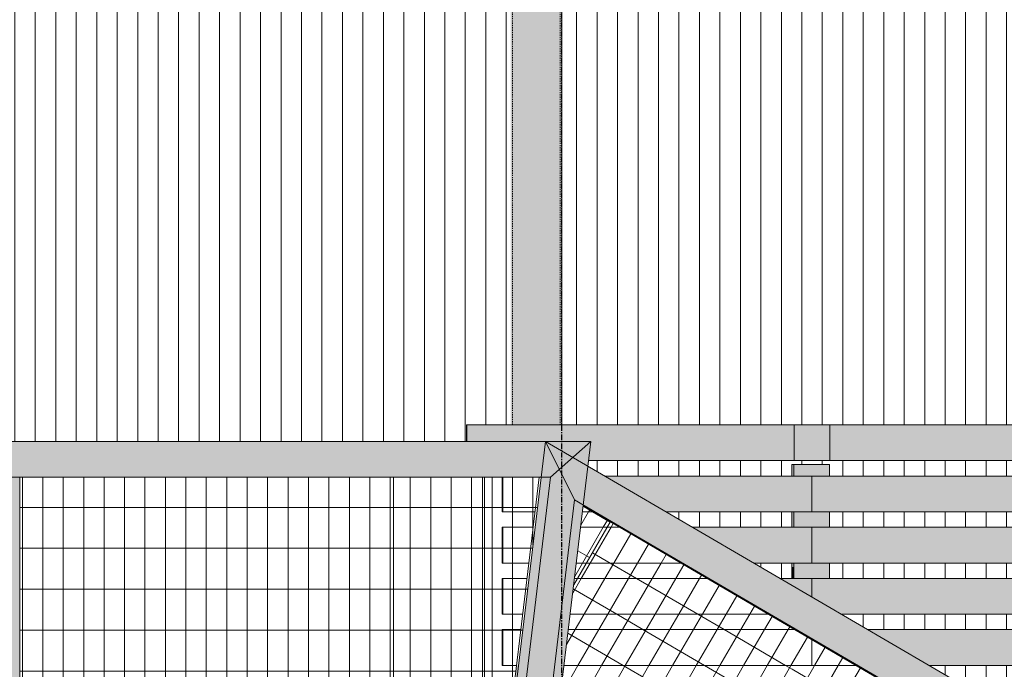
# Model space of a CAD drawing. Units: inches. Extents: x 1563 to 4746, y -129 to 625.
# Drawn here: x 2616 to 2712, y 290 to 353 of the extents above; entities that cross this region are included whole.
import ezdxf

# ---------------------------------------------------------------- set-up
doc = ezdxf.new("R2010")
doc.units = ezdxf.units.IN
doc.header["$MEASUREMENT"] = 0
doc.linetypes.add('Grid Line 1_2_', pattern=[0.875, 0.5, -0.125, 0.125, -0.125])
doc.linetypes.add('Hidden 1_8_', pattern=[0.1875, 0.125, -0.0625])
for name, color, linetype, lineweight in [('A-GLAZ-CURT', 52, 'Continuous', 9), ('A-GLAZ-CWMG', 51, 'Continuous', 9), ('A-WALL-PATT', 111, 'Continuous', 9), ('S-COLS', 52, 'Continuous', 9), ('S-COLS-2', 52, 'Hidden 1_8_', 9), ('S-GRID-1', 1, 'Grid Line 1_2_', 30)]:
    doc.layers.add(name, color=color, linetype=linetype, lineweight=lineweight)
pattern_1 = [(90, (2660.051, 273.813), (-1.997, 1e-16), []), (180, (2660.051, 273.813), (-5e-16, -4), [])]
pattern_2 = [(59.804, (2671.28, 301.071), (-1.7259, 1.00664), []), (149.74, (2671.28, 301.071), (-2.011, -3.4565), [])]
pattern_3 = [(59.804, (2673.579, 267.966), (-1.725885, 1.00664), []), (149.736, (2673.579, 267.966), (-2.01112, -3.4565), [])]

# ---------------------------------------------------------------- blocks, each defined once
blk = doc.blocks.new('HSS-Hollow Structural Section-Column - TUBE STEEL _HDG_ - SIZE TBD-V3-BUILDING ELEVATION - NORTH')
at = {"layer": 'S-COLS'}
h = blk.add_hatch(color=256, dxfattribs=at)
h.paths.add_polyline_path([(2663.87, -0.25), (2664.218, -0.25), (2664.218, 101.813), (2663.87, 102.016), (2663.87, 0)], flags=0)
h.paths.add_polyline_path([(2663.879, 178.875), (2664.218, 178.875), (2664.218, 180.375), (2663.879, 180.375), (2663.879, 179.405)], flags=0)
h.paths.add_polyline_path([(2664.128, 183.875), (2664.218, 183.875), (2664.218, 185.375), (2663.879, 185.375), (2663.892, 183.875), (2664.044, 183.875)], flags=0)
h.paths.add_polyline_path([(2663.893, 188.875), (2664.218, 188.875), (2664.218, 190.375), (2663.879, 190.375), (2663.879, 188.875)], flags=0)
h.paths.add_polyline_path([(2663.916, 193.875), (2664.218, 193.875), (2664.218, 195.375), (2663.879, 195.375), (2663.893, 193.875)], flags=0)
h.paths.add_polyline_path([(2664.218, 198.875), (2664.218, 200.375), (2663.879, 200.375), (2663.894, 198.875), (2664.135, 198.875)], flags=0)
h.paths.add_polyline_path([(2664.044, 203.875), (2664.218, 203.875), (2664.218, 205.375), (2663.879, 205.375), (2663.895, 203.875), (2663.985, 203.875)], flags=0)
h.paths.add_polyline_path([(2664.139, 208.875), (2664.218, 208.875), (2664.218, 210.375), (2663.879, 210.375), (2663.895, 208.875), (2664.044, 208.875)], flags=0)
h.paths.add_polyline_path([(2663.879, 213.875), (2664.218, 213.875), (2664.218, 215.375), (2663.879, 215.375), (2663.879, 215.054)], flags=0)
h.paths.add_polyline_path([(2664.218, 218.875), (2664.218, 220.375), (2663.879, 220.375), (2663.896, 218.875), (2664.144, 218.875)], flags=0)
h.paths.add_polyline_path([(2664.146, 223.875), (2664.218, 223.875), (2664.218, 225.375), (2663.879, 225.375), (2663.897, 223.875), (2664.044, 223.875)], flags=0)
h.paths.add_polyline_path([(2664.148, 228.875), (2664.218, 228.875), (2664.218, 230.375), (2663.879, 230.375), (2663.897, 228.875), (2664.044, 228.875)], flags=0)
h.paths.add_polyline_path([(2664.218, 233.875), (2664.218, 235.375), (2663.879, 235.375), (2663.898, 233.875), (2664.15, 233.875)], flags=0)
h.paths.add_polyline_path([(2663.87, 313.875), (2664.218, 313.875), (2664.211, 375.625), (2663.87, 375.625), (2663.87, 316.671)], flags=0)
h = blk.add_hatch(color=256, dxfattribs=at)
h.paths.add_polyline_path([(2664.218, -0.25), (2668.522, -0.25), (2668.522, 99.302), (2664.218, 101.813), (2664.218, 0)], flags=0)
h.paths.add_polyline_path([(2664.591, 178.875), (2668.522, 178.875), (2668.522, 180.375), (2664.218, 180.375), (2664.218, 178.875)], flags=0)
h.paths.add_polyline_path([(2668.522, 183.875), (2668.522, 185.375), (2664.218, 185.375), (2664.218, 183.875)], flags=0)
h.paths.add_polyline_path([(2668.522, 188.875), (2668.522, 190.375), (2664.218, 190.375), (2664.218, 188.875)], flags=0)
h.paths.add_polyline_path([(2668.522, 193.875), (2668.522, 195.375), (2664.218, 195.375), (2664.218, 193.875)], flags=0)
h.paths.add_polyline_path([(2668.522, 198.875), (2668.522, 200.375), (2664.218, 200.375), (2664.218, 198.875)], flags=0)
h.paths.add_polyline_path([(2668.522, 203.875), (2668.522, 205.375), (2664.218, 205.375), (2664.218, 203.875)], flags=0)
h.paths.add_polyline_path([(2668.522, 208.875), (2668.522, 210.375), (2664.218, 210.375), (2664.218, 208.875)], flags=0)
h.paths.add_polyline_path([(2664.218, 213.875), (2668.522, 213.875), (2668.522, 215.375), (2664.218, 215.375)], flags=0)
h.paths.add_polyline_path([(2664.218, 218.875), (2668.522, 218.875), (2668.522, 220.375), (2664.218, 220.375)], flags=0)
h.paths.add_polyline_path([(2664.218, 223.875), (2668.522, 223.875), (2668.522, 225.375), (2664.218, 225.375)], flags=0)
h.paths.add_polyline_path([(2664.218, 228.875), (2668.522, 228.875), (2668.522, 230.375), (2664.218, 230.375)], flags=0)
h.paths.add_polyline_path([(2668.522, 233.875), (2668.522, 234.427), (2666.896, 235.375), (2664.218, 235.375), (2664.218, 233.875), (2667.668, 233.875)], flags=0)
h.paths.add_polyline_path([(2668.522, 313.875), (2668.522, 375.625), (2664.218, 375.625), (2664.218, 313.875), (2667.668, 313.875)], flags=0)
h = blk.add_hatch(color=256, dxfattribs=at)
h.paths.add_polyline_path([(2668.522, -0.25), (2668.87, -0.25), (2668.869, 99.099), (2668.522, 99.302), (2668.522, 0)], flags=0)
h.paths.add_polyline_path([(2668.522, 178.875), (2668.87, 178.875), (2668.845, 180.375), (2668.522, 180.375), (2668.522, 179.405)], flags=0)
h.paths.add_polyline_path([(2668.823, 183.875), (2668.87, 183.875), (2668.846, 185.375), (2668.522, 185.375), (2668.522, 183.875), (2668.758, 183.875)], flags=0)
h.paths.add_polyline_path([(2668.759, 188.875), (2668.87, 188.875), (2668.846, 190.375), (2668.522, 190.375), (2668.522, 188.875), (2668.696, 188.875)], flags=0)
h.paths.add_polyline_path([(2668.611, 193.875), (2668.87, 193.875), (2668.847, 195.375), (2668.522, 195.375), (2668.522, 193.875)], flags=0)
h.paths.add_polyline_path([(2668.823, 198.875), (2668.87, 198.875), (2668.848, 200.375), (2668.522, 200.375), (2668.522, 198.875), (2668.762, 198.875)], flags=0)
h.paths.add_polyline_path([(2668.87, 203.875), (2668.848, 205.375), (2668.522, 205.375), (2668.522, 203.875), (2668.869, 203.875)], flags=0)
h.paths.add_polyline_path([(2668.869, 208.875), (2668.87, 208.875), (2668.849, 210.375), (2668.522, 210.375), (2668.522, 208.875), (2668.849, 208.875)], flags=0)
h.paths.add_polyline_path([(2668.869, 213.875), (2668.87, 213.875), (2668.849, 215.375), (2668.522, 215.375), (2668.522, 213.875), (2668.849, 213.875)], flags=0)
h.paths.add_polyline_path([(2668.522, 218.875), (2668.87, 218.875), (2668.85, 220.375), (2668.522, 220.375)], flags=0)
h.paths.add_polyline_path([(2668.561, 223.875), (2668.87, 223.875), (2668.85, 225.375), (2668.522, 225.375), (2668.522, 223.875)], flags=0)
h.paths.add_polyline_path([(2668.87, 228.875), (2668.851, 230.375), (2668.522, 230.375), (2668.522, 228.875), (2668.869, 228.875)], flags=0)
h.paths.add_polyline_path([(2668.628, 233.875), (2668.87, 233.875), (2668.851, 234.234), (2668.522, 234.427), (2668.522, 233.875), (2668.561, 233.875)], flags=0)
h.paths.add_polyline_path([(2668.522, 313.875), (2668.87, 313.875), (2668.868, 375.625), (2668.522, 375.625), (2668.522, 316.671)], flags=0)
blk.add_line((2668.87, 313.875), (2668.87, 375.625), dxfattribs=at)
at = {"layer": 'S-COLS-2'}
for p, q in [((2664.044, 313.875), (2664.044, 375.627)), ((2668.696, 375.625), (2668.696, 313.875)), ((2664.044, 303.875), (2664.044, 305.375)), ((2664.044, 298.875), (2664.044, 300.375)), ((2664.044, 293.875), (2664.044, 295.375)), ((2664.044, 288.875), (2664.044, 290.375))]:
    blk.add_line(p, q, dxfattribs=at)
blk = doc.blocks.new('Horizontal_Siding - Horizontal_Siding-V148-BUILDING ELEVATION - NORTH')
at = {"layer": 'A-GLAZ-CURT'}
blk.add_hatch(color=256, dxfattribs=at).paths.add_polyline_path([(2693.298, 300.375), (2693.298, 303.875), (2681.608, 303.875), (2687.608, 300.375)], flags=0)
for p, q in [((2663.05, 300.375), (2663.05, 303.875)), ((2663.089, 303.875), (2663.05, 303.875)), ((2663.089, 303.875), (2663.089, 300.375)), ((2666.067, 303.875), (2663.089, 303.875)), ((2674.482, 303.875), (2670.695, 303.875)), ((2693.298, 303.875), (2681.608, 303.875)), ((2693.298, 300.375), (2693.298, 303.875)), ((2663.05, 300.375), (2663.089, 300.375)), ((2663.089, 300.375), (2665.648, 300.375)), ((2670.276, 300.375), (2680.481, 300.375)), ((2687.608, 300.375), (2693.298, 300.375))]:
    blk.add_line(p, q, dxfattribs=at)
blk = doc.blocks.new('Horizontal_Siding - Horizontal_Siding-V149-BUILDING ELEVATION - NORTH')
at = {"layer": 'A-GLAZ-CURT'}
blk.add_hatch(color=256, dxfattribs=at).paths.add_polyline_path([(2693.298, 305.375), (2693.298, 308.875), (2673.038, 308.875), (2679.037, 305.375), (2681.397, 305.375)], flags=0)
for p, q in [((2663.05, 305.375), (2663.05, 308.75)), ((2663.089, 308.75), (2663.089, 305.375)), ((2693.298, 308.875), (2673.038, 308.875)), ((2693.298, 305.375), (2693.298, 308.875)), ((2663.05, 305.375), (2663.089, 305.375)), ((2663.089, 305.375), (2666.247, 305.375)), ((2670.875, 305.375), (2671.911, 305.375)), ((2679.037, 305.375), (2693.298, 305.375))]:
    blk.add_line(p, q, dxfattribs=at)
blk = doc.blocks.new('Horizontal_Siding - Horizontal_Siding-4123958-BUILDING ELEVATION - NORTH')
at = {"layer": 'A-GLAZ-CURT'}
for points in [[(2659.594, 312.25), (2659.594, 313.875), (2659.555, 313.875), (2659.555, 312.25)], [(2673.526, 310.375), (2695.046, 310.375), (2695.046, 313.875), (2659.594, 313.875), (2659.594, 312.25), (2671.698, 312.25), (2671.474, 310.375), (2671.698, 310.375)]]:
    blk.add_hatch(color=256, dxfattribs=at).paths.add_polyline_path(points, flags=0)
for p, q in [((2659.555, 312.25), (2659.555, 313.875)), ((2659.594, 313.875), (2659.555, 313.875)), ((2659.594, 313.875), (2659.594, 312.25)), ((2695.046, 313.875), (2659.594, 313.875)), ((2695.046, 310.375), (2695.046, 313.875)), ((2671.474, 310.375), (2695.046, 310.375))]:
    blk.add_line(p, q, dxfattribs=at)
blk = doc.blocks.new('Rectangular Mullion - Vertical Post-3667120-BUILDING ELEVATION - NORTH')
at = {"layer": 'A-GLAZ-CWMG'}
for p, q in [((2661.119, 300), (2661.119, 305)), ((2661.303, 300), (2661.303, 305))]:
    blk.add_line(p, q, dxfattribs=at)
blk = doc.blocks.new('Rectangular Mullion - Vertical Post-3667121-BUILDING ELEVATION - NORTH')
at = {"layer": 'A-GLAZ-CWMG'}
for p, q in [((2661.119, 305), (2661.119, 308.75)), ((2661.303, 305), (2661.303, 308.75))]:
    blk.add_line(p, q, dxfattribs=at)
blk = doc.blocks.new('Horizontal_Siding - Horizontal_Siding-V163-BUILDING ELEVATION - NORTH')
at = {"layer": 'A-GLAZ-CURT'}
for p, q in [((2663.05, 290.375), (2663.05, 293.875)), ((2663.089, 293.875), (2663.05, 293.875)), ((2663.089, 293.875), (2663.089, 290.375)), ((2664.87, 293.875), (2663.089, 293.875)), ((2691.623, 293.875), (2669.498, 293.875)), ((2693.298, 290.375), (2693.298, 292.898)), ((2663.05, 290.375), (2663.089, 290.375)), ((2663.089, 290.375), (2664.451, 290.375)), ((2669.079, 290.375), (2693.298, 290.375))]:
    blk.add_line(p, q, dxfattribs=at)
blk = doc.blocks.new('Horizontal_Siding - Horizontal_Siding-V164-BUILDING ELEVATION - NORTH')
at = {"layer": 'A-GLAZ-CURT'}
blk.add_hatch(color=256, dxfattribs=at).paths.add_polyline_path([(2693.298, 297.055), (2693.298, 298.875), (2690.179, 298.875)], flags=0)
for p, q in [((2663.05, 295.375), (2663.05, 298.875)), ((2663.089, 298.875), (2663.05, 298.875)), ((2663.089, 298.875), (2663.089, 295.375)), ((2665.469, 298.875), (2663.089, 298.875)), ((2683.052, 298.875), (2670.097, 298.875)), ((2693.298, 298.875), (2690.179, 298.875)), ((2693.298, 297.055), (2693.298, 298.875)), ((2663.05, 295.375), (2663.089, 295.375)), ((2663.089, 295.375), (2665.049, 295.375)), ((2669.678, 295.375), (2689.052, 295.375))]:
    blk.add_line(p, q, dxfattribs=at)
blk = doc.blocks.new('System Panel - HORSE FENCE SYSTEM-4116707-BUILDING ELEVATION - NORTH')
at = {"layer": 'A-GLAZ-CURT'}
h = blk.add_hatch(dxfattribs=at)
h.set_pattern_fill('FP_26', color=256, style=0, pattern_type=2)
h.set_pattern_definition(pattern_1)
h.paths.add_polyline_path([(2661.119, 238.875), (2661.119, 239.068), (2659.261, 239.303), (2659.352, 240.142), (2658.452, 240.272), (2658.869, 243.75), (2652.434, 243.75), (2652.434, 238.875), (2659.443, 238.875)], flags=0)
h.paths.add_polyline_path([(2659.352, 269), (2661.892, 269), (2662.011, 270), (2661.119, 270), (2661.119, 308.75), (2652.434, 308.75), (2652.434, 269), (2659.26, 269)], flags=0)
h = blk.add_hatch(dxfattribs=at)
h.set_pattern_fill('FP_26', color=256, style=0, pattern_type=2)
h.set_pattern_definition(pattern_1)
h.paths.add_polyline_path([(2661.908, 238.974), (2661.909, 238.985), (2659.352, 239.292), (2659.443, 240.141), (2659.361, 240.141), (2659.26, 239.292), (2661.832, 238.983)], flags=0)
h.paths.add_polyline_path([(2659.361, 240.141), (2659.352, 240.164), (2658.633, 240.25), (2658.973, 243.094), (2658.908, 243.75), (2659.052, 243.75), (2659.443, 247.016), (2659.443, 248.038), (2659.565, 248.038), (2661.831, 266.961), (2661.832, 268), (2661.955, 268), (2664.218, 286.896), (2664.218, 288.023), (2664.352, 288.023), (2664.402, 288.439), (2664.312, 288.442), (2664.312, 288.875), (2664.402, 288.875), (2664.402, 289.969), (2658.45, 240.25), (2659.352, 240.142)], flags=0)
h.paths.add_polyline_path([(2664.634, 290.375), (2666.834, 308.75), (2666.651, 308.75), (2664.451, 290.375)], flags=0)
h = blk.add_hatch(dxfattribs=at)
h.set_pattern_fill('FP_26', color=256, style=0, pattern_type=2)
h.set_pattern_definition(pattern_1)
h.paths.add_polyline_path([(2661.119, 238.875), (2661.896, 238.875), (2661.908, 238.974), (2661.119, 239.068)], flags=0)
h.paths.add_polyline_path([(2661.119, 270), (2662.011, 270), (2664.271, 288.875), (2663.879, 288.875), (2663.879, 290.375), (2664.451, 290.375), (2664.87, 293.875), (2663.879, 293.875), (2663.879, 295.375), (2665.049, 295.375), (2665.469, 298.875), (2663.879, 298.875), (2663.879, 300.375), (2665.648, 300.375), (2666.067, 303.875), (2663.879, 303.875), (2663.879, 305.375), (2666.247, 305.375), (2666.651, 308.75), (2661.119, 308.75), (2661.119, 273.775)], flags=0)
h = blk.add_hatch(dxfattribs=at)
h.set_pattern_fill('FP_26', color=256, style=0, pattern_type=2)
h.set_pattern_definition(pattern_1)
h.paths.add_polyline_path([(2655.725, 243.75), (2658.869, 243.75), (2660.665, 258.75), (2652.434, 258.75), (2652.434, 243.75)], flags=0)
h.paths.add_polyline_path([(2664.219, 288.875), (2664.271, 288.875), (2664.451, 290.375), (2663.879, 290.375), (2663.904, 288.875), (2664.218, 288.875)], flags=0)
h.paths.add_polyline_path([(2663.905, 293.875), (2664.87, 293.875), (2665.049, 295.375), (2663.879, 295.375), (2663.879, 293.875)], flags=0)
h.paths.add_polyline_path([(2663.879, 298.875), (2665.469, 298.875), (2665.648, 300.375), (2663.879, 300.375), (2663.879, 299.513)], flags=0)
h.paths.add_polyline_path([(2663.906, 303.875), (2666.067, 303.875), (2666.247, 305.375), (2663.879, 305.375), (2663.879, 303.875)], flags=0)
for p, q in [((2652.433, 238.875), (2652.433, 308.75)), ((2652.434, 308.75), (2666.742, 308.75)), ((2652.434, 308.75), (2652.434, 238.875))]:
    blk.add_line(p, q, dxfattribs=at)
blk = doc.blocks.new('System Panel - HORSE FENCE SYSTEM-4116708-BUILDING ELEVATION - NORTH')
at = {"layer": 'A-GLAZ-CURT'}
h = blk.add_hatch(dxfattribs=at)
h.set_pattern_fill('FP_28', color=256, style=0, pattern_type=2)
h.set_pattern_definition([(90, (2634.135, 273.813), (-1.997, 1e-16), []), (180, (2634.135, 273.813), (-5e-16, -4), [])])
h.paths.add_polyline_path([(2630.053, 238.875), (2652.433, 238.875), (2652.433, 243.75), (2615.927, 243.75), (2615.927, 238.875)], flags=0)
h.paths.add_polyline_path([(2652.433, 269), (2652.433, 308.75), (2615.927, 308.75), (2615.927, 269), (2630.053, 269)], flags=0)
for p, q in [((2630.053, 308.75), (2652.433, 308.75)), ((2652.433, 308.75), (2652.433, 238.875)), ((2652.434, 238.875), (2652.434, 308.75))]:
    blk.add_line(p, q, dxfattribs=at)
blk = doc.blocks.new('Rectangular Mullion - HORSE POST-3993156-BUILDING ELEVATION - NORTH')
at = {"layer": 'A-GLAZ-CWMG'}
blk.add_hatch(color=256, dxfattribs=at).paths.add_polyline_path([(2615.836, 238.875), (2615.927, 238.875), (2615.927, 308.75), (2612.432, 308.75), (2612.432, 238.875)], flags=0)
for p, q in [((2612.432, 308.75), (2615.927, 308.75)), ((2615.927, 308.75), (2615.927, 238.875))]:
    blk.add_line(p, q, dxfattribs=at)
blk = doc.blocks.new('Rectangular Mullion - HORSE POST - HORZ-4146430-BUILDING ELEVATION - NORTH')
at = {"layer": 'A-GLAZ-CWMG'}
h = blk.add_hatch(color=256, dxfattribs=at)
h.paths.add_polyline_path([(2667.253, 312.25), (2668.615, 309.511), (2671.698, 312.25), (2667.668, 312.25)], flags=0)
h.paths.add_polyline_path([(2659.594, 308.75), (2666.834, 308.75), (2667.253, 312.25), (2652.525, 312.25), (2652.525, 308.75), (2659.443, 308.75)], flags=0)
for p, q in [((2671.698, 312.25), (2652.525, 312.25)), ((2667.759, 308.75), (2671.698, 312.25)), ((2667.759, 308.75), (2652.525, 308.75))]:
    blk.add_line(p, q, dxfattribs=at)
blk = doc.blocks.new('Rectangular Mullion - HORSE POST - HORZ-4146423-BUILDING ELEVATION - NORTH')
at = {"layer": 'A-GLAZ-CWMG'}
blk.add_hatch(color=256, dxfattribs=at).paths.add_polyline_path([(2630.053, 308.75), (2652.525, 308.75), (2652.525, 312.25), (2614.179, 312.25), (2614.179, 308.75), (2615.927, 308.75)], flags=0)
for p, q in [((2652.525, 312.25), (2614.179, 312.25)), ((2652.525, 308.75), (2614.179, 308.75))]:
    blk.add_line(p, q, dxfattribs=at)
blk = doc.blocks.new('Rectangular Mullion - HORSE POST-4146432-BUILDING ELEVATION - NORTH')
at = {"layer": 'A-GLAZ-CWMG'}
blk.add_hatch(color=256, dxfattribs=at).paths.add_polyline_path([(2662.913, 238.875), (2671.698, 312.25), (2667.759, 308.75), (2659.443, 239.292)], flags=0)
for p, q in [((2662.913, 238.875), (2671.698, 312.25)), ((2671.698, 312.25), (2667.759, 308.75)), ((2659.443, 239.292), (2667.759, 308.75))]:
    blk.add_line(p, q, dxfattribs=at)
blk = doc.blocks.new('System Panel - HORSE FENCE SYSTEM-4113154-BUILDING ELEVATION - NORTH')
at = {"layer": 'A-GLAZ-CURT'}
h = blk.add_hatch(dxfattribs=at)
h.set_pattern_fill('FP_143', color=256, style=0, pattern_type=2)
h.set_pattern_definition(pattern_2)
h.paths.add_polyline_path([(2670.023, 298.256), (2670.383, 298.875), (2670.097, 298.875), (2670.09, 298.82)], flags=0)
h.paths.add_polyline_path([(2670.276, 300.375), (2671.255, 300.375), (2673.292, 303.875), (2670.695, 303.875)], flags=0)
h.paths.add_polyline_path([(2671.911, 305.375), (2670.943, 305.94), (2670.875, 305.375), (2671.698, 305.375)], flags=0)
h = blk.add_hatch(dxfattribs=at)
h.set_pattern_fill('FP_143', color=256, style=0, pattern_type=2)
h.set_pattern_definition(pattern_2)
h.paths.add_polyline_path([(2673.594, 304.393), (2673.618, 304.433), (2670.949, 305.99), (2670.943, 305.94), (2673.526, 304.433)], flags=0)
h = blk.add_hatch(dxfattribs=at)
h.set_pattern_fill('FP_143', color=256, style=0, pattern_type=2)
h.set_pattern_definition(pattern_2)
h.paths.add_polyline_path([(2670.097, 298.875), (2670.383, 298.875), (2671.255, 300.375), (2670.276, 300.375), (2670.173, 299.513)], flags=0)
h.paths.add_polyline_path([(2671.698, 303.875), (2673.292, 303.875), (2673.594, 304.393), (2671.911, 305.375), (2670.875, 305.375), (2670.695, 303.875)], flags=0)
for p, q in [((2673.618, 304.433), (2670.949, 305.99)), ((2670.949, 305.989), (2673.617, 304.433)), ((2670.022, 298.253), (2673.618, 304.433)), ((2673.617, 304.433), (2670.023, 298.256)), ((2673.617, 304.433), (2673.618, 304.433))]:
    blk.add_line(p, q, dxfattribs=at)
blk = doc.blocks.new('System Panel - HORSE FENCE SYSTEM-4113156-BUILDING ELEVATION - NORTH')
at = {"layer": 'A-GLAZ-CURT'}
h = blk.add_hatch(dxfattribs=at)
h.set_pattern_fill('FP_159', color=256, style=0, pattern_type=2)
h.set_pattern_definition(pattern_3)
h.paths.add_polyline_path([(2673.295, 233.875), (2674.826, 233.875), (2675.699, 235.375), (2668.87, 235.375), (2668.87, 234.225), (2669.469, 233.875)], flags=0)
h.paths.add_polyline_path([(2672.786, 238.875), (2674.632, 238.875), (2672.05, 240.375), (2668.87, 240.375), (2668.87, 238.875)], flags=0)
h.paths.add_polyline_path([(2663.048, 240), (2663.87, 240), (2663.87, 240.375), (2663.089, 240.347)], flags=0)
h.paths.add_polyline_path([(2671.194, 269), (2671.468, 269), (2671.992, 269.905), (2672.149, 269.905), (2673.707, 269), (2691.328, 269), (2691.328, 270.375), (2668.87, 270.375), (2668.87, 269), (2668.955, 269), (2669.48, 269.905), (2669.637, 269.905)], flags=0)
h.paths.add_polyline_path([(2695.266, 269), (2696.066, 270.375), (2695.006, 270.375), (2695.006, 269)], flags=0)
h.paths.add_polyline_path([(2695.006, 273.875), (2698.102, 273.875), (2698.975, 275.375), (2695.006, 275.375), (2695.006, 275)], flags=0)
h.paths.add_polyline_path([(2673.537, 273.875), (2691.328, 273.875), (2691.328, 275.375), (2668.87, 275.375), (2668.87, 273.875), (2671.937, 273.875)], flags=0)
h.paths.add_polyline_path([(2701.012, 278.875), (2701.885, 280.375), (2695.006, 280.375), (2695.006, 278.875)], flags=0)
h.paths.add_polyline_path([(2668.87, 278.875), (2691.328, 278.875), (2691.328, 280.375), (2668.87, 280.375)], flags=0)
h.paths.add_polyline_path([(2668.87, 283.875), (2691.328, 283.875), (2691.328, 285.375), (2668.87, 285.375)], flags=0)
h.paths.add_polyline_path([(2695.006, 283.875), (2703.922, 283.875), (2704.794, 285.375), (2695.006, 285.375), (2695.006, 285)], flags=0)
h.paths.add_polyline_path([(2695.006, 288.875), (2700.193, 288.875), (2697.622, 290.375), (2669.079, 290.375), (2668.899, 288.875), (2691.328, 288.875), (2691.328, 290), (2695.006, 290), (2695.006, 289.008)], flags=0)
h.paths.add_polyline_path([(2681.397, 293.875), (2691.623, 293.875), (2689.052, 295.375), (2669.678, 295.375), (2669.498, 293.875), (2673.618, 293.875)], flags=0)
h.paths.add_polyline_path([(2673.618, 298.875), (2683.052, 298.875), (2680.481, 300.375), (2671.257, 300.375), (2670.384, 298.875), (2671.698, 298.875)], flags=0)
h.paths.add_polyline_path([(2673.526, 303.875), (2674.482, 303.875), (2673.595, 304.393), (2673.294, 303.875), (2673.42, 303.875)], flags=0)
h = blk.add_hatch(dxfattribs=at)
h.set_pattern_fill('FP_159', color=256, style=0, pattern_type=2)
h.set_pattern_definition(pattern_3)
h.paths.add_polyline_path([(2673.537, 231.502), (2705.241, 285.984), (2673.618, 304.433), (2673.618, 304.379), (2705.149, 285.984), (2673.468, 231.542), (2673.537, 231.502)], flags=0)
h = blk.add_hatch(dxfattribs=at)
h.set_pattern_fill('FP_159', color=256, style=0, pattern_type=2)
h.set_pattern_definition(pattern_3)
h.paths.add_polyline_path([(2673.468, 231.542), (2674.826, 233.875), (2669.469, 233.875), (2673.445, 231.556)], flags=0)
h.paths.add_polyline_path([(2673.537, 235.375), (2675.699, 235.375), (2676.951, 237.527), (2674.632, 238.875), (2663.879, 238.875), (2663.87, 240), (2663.048, 240), (2662.913, 238.875), (2661.898, 238.875), (2661.832, 238.33), (2666.898, 235.375), (2673.445, 235.375)], flags=0)
h.paths.add_polyline_path([(2668.522, 240.375), (2672.05, 240.375), (2666.242, 243.75), (2663.497, 243.749), (2663.093, 240.375), (2667.873, 240.375)], flags=0)
h.paths.add_polyline_path([(2688.551, 260.375), (2690.247, 260.375), (2695.193, 268.875), (2695.006, 268.875), (2695.006, 270.375), (2696.066, 270.375), (2698.102, 273.875), (2695.006, 273.875), (2695.006, 275.375), (2698.975, 275.375), (2701.012, 278.875), (2695.006, 278.875), (2695.006, 280.375), (2701.885, 280.375), (2703.922, 283.875), (2695.006, 283.875), (2695.006, 285.375), (2704.794, 285.375), (2705.139, 285.989), (2700.193, 288.875), (2695.006, 288.875), (2695.006, 290), (2691.328, 290), (2691.328, 288.875), (2668.899, 288.875), (2668.48, 285.375), (2691.328, 285.375), (2691.328, 283.875), (2668.301, 283.875), (2667.882, 280.375), (2691.328, 280.375), (2691.328, 278.875), (2667.702, 278.875), (2667.283, 275.375), (2691.328, 275.375), (2691.328, 273.875), (2667.104, 273.875), (2666.685, 270.375), (2691.328, 270.375), (2691.328, 268.875), (2673.922, 268.875), (2679.946, 265.375), (2691.328, 265.375), (2691.328, 263.875), (2682.527, 263.875), (2687.668, 260.888)], flags=0)
h.paths.add_polyline_path([(2673.618, 290.375), (2697.622, 290.375), (2691.623, 293.875), (2669.498, 293.875), (2669.079, 290.375), (2671.698, 290.375)], flags=0)
h.paths.add_polyline_path([(2671.698, 295.375), (2689.052, 295.375), (2683.052, 298.875), (2670.384, 298.875), (2670.022, 298.253), (2669.678, 295.375), (2670.397, 295.375)], flags=0)
h.paths.add_polyline_path([(2673.526, 300.375), (2680.481, 300.375), (2674.482, 303.875), (2673.294, 303.875), (2671.257, 300.375), (2672.175, 300.375)], flags=0)
h = blk.add_hatch(dxfattribs=at)
h.set_pattern_fill('FP_161', color=256, style=0, pattern_type=2)
h.set_pattern_definition([(59.804, (2668.964, 296.436), (-0.1044448, -0.000542), []), (180, (2668.964, 296.436), (-2.011, -3.456), [])])
h.paths.add_polyline_path([(2670.383, 298.875), (2670.384, 298.875), (2670.754, 299.513)], flags=0)
for p, q in [((2673.618, 304.433), (2670.022, 298.253)), ((2670.023, 298.256), (2673.617, 304.433)), ((2673.617, 304.433), (2673.618, 304.433)), ((2673.618, 304.432), (2705.239, 285.984)), ((2705.241, 285.984), (2673.619, 304.433))]:
    blk.add_line(p, q, dxfattribs=at)
blk = doc.blocks.new('Rectangular Mullion - HORSE POST - HORZ-4140542-BUILDING ELEVATION - NORTH')
at = {"layer": 'A-GLAZ-CWMG'}
for points in [[(2673.709, 304.433), (2675.469, 307.457), (2671.408, 309.826), (2670.955, 306.04), (2673.709, 304.433)], [(2673.709, 304.433), (2670.955, 306.04), (2670.949, 305.99), (2673.619, 304.433)]]:
    blk.add_hatch(color=256, dxfattribs=at).paths.add_polyline_path(points, flags=0)
for p, q in [((2675.469, 307.457), (2667.253, 312.25)), ((2667.253, 312.25), (2670.09, 306.544)), ((2670.09, 306.544), (2673.709, 304.433)), ((2670.943, 305.94), (2673.526, 304.433))]:
    blk.add_line(p, q, dxfattribs=at)
blk = doc.blocks.new('Rectangular Mullion - HORSE POST - HORZ-4140543-BUILDING ELEVATION - NORTH')
at = {"layer": 'A-GLAZ-CWMG'}
for points in [[(2705.332, 285.984), (2707.07, 289.021), (2675.469, 307.457), (2673.709, 304.433), (2705.264, 286.023)], [(2705.241, 285.984), (2705.332, 285.984), (2673.709, 304.433), (2673.619, 304.433), (2705.172, 286.024)]]:
    blk.add_hatch(color=256, dxfattribs=at).paths.add_polyline_path(points, flags=0)
for p, q in [((2708.602, 288.127), (2675.469, 307.457)), ((2673.526, 304.433), (2673.595, 304.393)), ((2673.603, 304.388), (2705.139, 285.989)), ((2673.709, 304.433), (2706.842, 285.103))]:
    blk.add_line(p, q, dxfattribs=at)
blk = doc.blocks.new('Rectangular Mullion - HORSE POST-4140544-BUILDING ELEVATION - NORTH')
at = {"layer": 'A-GLAZ-CWMG'}
for points in [[(2665.314, 288.33), (2667.759, 308.75), (2668.615, 309.511), (2667.253, 312.25), (2664.402, 288.439), (2665.224, 288.341)], [(2664.402, 288.439), (2664.634, 290.375), (2664.451, 290.375), (2664.402, 289.969), (2664.402, 288.875), (2664.312, 288.875), (2664.312, 288.439)]]:
    blk.add_hatch(color=256, dxfattribs=at).paths.add_polyline_path(points, flags=0)
for p, q in [((2667.253, 312.25), (2664.402, 288.439)), ((2670.09, 306.544), (2667.253, 312.25)), ((2664.219, 288.439), (2666.651, 308.75)), ((2667.873, 288.023), (2670.09, 306.544))]:
    blk.add_line(p, q, dxfattribs=at)
blk = doc.blocks.new('Horizontal_Siding - Horizontal_Siding-V436-BUILDING ELEVATION - NORTH')
at = {"layer": 'A-GLAZ-CURT'}
blk.add_hatch(color=256, dxfattribs=at).paths.add_polyline_path([(2707.07, 290.375), (2725.254, 290.375), (2725.254, 293.875), (2698.749, 293.875), (2704.748, 290.375), (2706.842, 290.375)], flags=0)
for p, q in [((2725.254, 293.875), (2698.749, 293.875)), ((2725.254, 290.375), (2725.254, 293.875)), ((2693.298, 292.898), (2693.298, 290.375)), ((2693.298, 290.375), (2697.622, 290.375)), ((2704.748, 290.375), (2725.254, 290.375))]:
    blk.add_line(p, q, dxfattribs=at)
blk = doc.blocks.new('Horizontal_Siding - Horizontal_Siding-V437-BUILDING ELEVATION - NORTH')
at = {"layer": 'A-GLAZ-CURT'}
blk.add_hatch(color=256, dxfattribs=at).paths.add_polyline_path([(2706.842, 295.375), (2725.254, 295.375), (2725.254, 298.875), (2693.298, 298.875), (2693.298, 297.055), (2696.178, 295.375), (2705.241, 295.375)], flags=0)
for p, q in [((2693.298, 298.875), (2693.298, 297.055)), ((2725.254, 298.875), (2693.298, 298.875)), ((2725.254, 295.375), (2725.254, 298.875)), ((2696.178, 295.375), (2725.254, 295.375))]:
    blk.add_line(p, q, dxfattribs=at)
blk = doc.blocks.new('Horizontal_Siding - Horizontal_Siding-V20-BUILDING ELEVATION - NORTH')
at = {"layer": 'A-GLAZ-CURT'}
blk.add_hatch(color=256, dxfattribs=at).paths.add_polyline_path([(2861.103, 70.375), (2885.035, 70.375), (2885.035, 73.875), (2853.079, 73.875), (2853.079, 70.375)], flags=0)
for p, q in [((2853.079, 73.875), (2853.079, 70.375)), ((2885.035, 73.875), (2853.079, 73.875)), ((2885.035, 70.375), (2885.035, 73.875)), ((2853.079, 70.375), (2885.035, 70.375))]:
    blk.add_line(p, q, dxfattribs=at)
blk = doc.blocks.new('Horizontal_Siding - Horizontal_Siding-V150-BUILDING ELEVATION - NORTH')
at = {"layer": 'A-GLAZ-CURT'}
blk.add_hatch(color=256, dxfattribs=at).paths.add_polyline_path([(2787.307, 310.375), (2790.914, 310.375), (2790.914, 313.875), (2758.958, 313.875), (2758.958, 310.375), (2786.619, 310.375)], flags=0)
for p, q in [((2755.463, 313.875), (2755.463, 310.375)), ((2790.914, 313.875), (2755.463, 313.875)), ((2790.914, 310.375), (2790.914, 313.875)), ((2755.463, 310.375), (2790.914, 310.375))]:
    blk.add_line(p, q, dxfattribs=at)
blk = doc.blocks.new('Rectangular Mullion - Vertical Post-V151-BUILDING ELEVATION - NORTH')
at = {"layer": 'A-GLAZ-CWMG'}
for points in [[(2819.152, 223.875), (2819.336, 223.875), (2819.336, 225), (2819.152, 225)], [(2821.083, 223.875), (2822.831, 223.875), (2822.831, 225), (2819.336, 225), (2819.336, 223.875)]]:
    blk.add_hatch(color=256, dxfattribs=at).paths.add_polyline_path(points, flags=0)
for p, q in [((2819.152, 225), (2819.152, 223.875)), ((2819.336, 225), (2819.336, 223.875)), ((2822.831, 225), (2822.831, 223.875))]:
    blk.add_line(p, q, dxfattribs=at)
blk = doc.blocks.new('Rectangular Mullion - Vertical Post-V82-BUILDING ELEVATION - NORTH')
at = {"layer": 'A-GLAZ-CWMG'}
h = blk.add_hatch(color=256, dxfattribs=at)
h.paths.add_polyline_path([(2851.292, 70), (2851.292, 70.375), (2851.109, 70.375), (2851.109, 70)], flags=0)
h.paths.add_polyline_path([(2851.109, 73.875), (2851.292, 73.875), (2851.292, 75), (2851.109, 75)], flags=0)
h = blk.add_hatch(color=256, dxfattribs=at)
h.paths.add_polyline_path([(2853.039, 70), (2854.787, 70), (2854.787, 70.375), (2851.292, 70.375), (2851.292, 70)], flags=0)
h.paths.add_polyline_path([(2853.079, 73.875), (2854.787, 73.875), (2854.787, 75), (2851.292, 75), (2851.292, 73.875), (2853.039, 73.875)], flags=0)
for p, q in [((2851.109, 75), (2851.109, 73.875)), ((2851.292, 75), (2851.292, 73.875)), ((2854.787, 75), (2854.787, 73.875)), ((2851.109, 70.375), (2851.109, 70)), ((2851.292, 70.375), (2851.292, 70)), ((2854.787, 70.375), (2854.787, 70))]:
    blk.add_line(p, q, dxfattribs=at)
blk = doc.blocks.new('Rectangular Mullion - Vertical Post-3667196-BUILDING ELEVATION - NORTH')
at = {"layer": 'A-GLAZ-CWMG'}
h = blk.add_hatch(color=256, dxfattribs=at)
h.paths.add_polyline_path([(2755.24, 305), (2755.423, 305), (2755.423, 305.375), (2755.24, 305.375)], flags=0)
h.paths.add_polyline_path([(2755.24, 308.875), (2755.423, 308.875), (2755.423, 310), (2755.24, 310)], flags=0)
h = blk.add_hatch(color=256, dxfattribs=at)
h.paths.add_polyline_path([(2758.414, 305), (2758.919, 305), (2758.919, 305.375), (2755.423, 305.375), (2755.423, 305), (2757.21, 305)], flags=0)
h.paths.add_polyline_path([(2757.21, 308.875), (2758.919, 308.875), (2758.919, 310), (2755.423, 310), (2755.423, 308.875), (2757.171, 308.875)], flags=0)
for p, q in [((2755.24, 310), (2755.423, 310)), ((2755.24, 310), (2755.24, 308.875)), ((2755.423, 310), (2758.919, 310)), ((2755.423, 310), (2755.423, 308.875)), ((2758.919, 310), (2758.919, 308.875)), ((2755.24, 305.375), (2755.24, 305)), ((2755.423, 305.375), (2755.423, 305)), ((2758.919, 305.375), (2758.919, 305))]:
    blk.add_line(p, q, dxfattribs=at)

msp = doc.modelspace()

# ---------------------------------------------------------------- hatches: boundary and pattern name
at = {"layer": 'A-WALL-PATT'}
h = msp.add_hatch(dxfattribs=at)
h.set_pattern_fill('FP_134', color=256, style=0, pattern_type=2)
h.set_pattern_definition([(90, (2599.432, 135.125), (-2, 1e-16), [])])
h.paths.add_polyline_path([(2595.86946982, 217), (2602.1092095, 217), (2602.1092095, 238.875), (2595.86946982, 238.875), (2595.86946982, 218.01132618)], flags=0)
h.paths.add_polyline_path([(2652.4327478, 217), (2661.11935002, 217), (2661.11935002, 238.875), (2606.35920749, 238.875), (2606.35920749, 235.5), (2605.6092095, 235.5), (2605.6092095, 234), (2606.35920749, 234), (2606.35920749, 230.5), (2605.6092095, 230.5), (2605.6092095, 229), (2606.35920749, 229), (2606.35920749, 225.5), (2605.6092095, 225.5), (2605.6092095, 224), (2606.35920749, 224), (2606.35920749, 220.5), (2605.6092095, 220.5), (2605.6092095, 219), (2606.35920749, 219), (2606.35920749, 217), (2630.05312016, 217)], flags=0)
h.paths.add_polyline_path([(2655.72528683, 312.25), (2659.55492779, 312.25), (2659.55492779, 313.875), (2663.86954833, 313.875), (2663.86954833, 375.625), (2606.35920749, 375.625), (2606.35920749, 374.375), (2605.6092095, 374.375), (2605.6092095, 372.875), (2606.35920749, 372.875), (2606.35920749, 369.375), (2605.6092095, 369.375), (2605.6092095, 367.875), (2606.35920749, 367.875), (2606.35920749, 364.375), (2605.6092095, 364.375), (2605.6092095, 362.875), (2606.35920749, 362.875), (2606.35920749, 359.375), (2605.6092095, 359.375), (2605.6092095, 357.875), (2606.35920749, 357.875), (2606.35920749, 354.375), (2605.6092095, 354.375), (2605.6092095, 352.875), (2606.35920749, 352.875), (2606.35920749, 349.375), (2605.6092095, 349.375), (2605.6092095, 347.875), (2606.35920749, 347.875), (2606.35920749, 344.375), (2605.6092095, 344.375), (2605.6092095, 342.875), (2606.35920749, 342.875), (2606.35920749, 339.375), (2605.6092095, 339.375), (2605.6092095, 337.875), (2606.35920749, 337.875), (2606.35920749, 334.375), (2605.6092095, 334.375), (2605.6092095, 332.875), (2606.35920749, 332.875), (2606.35920749, 329.375), (2605.6092095, 329.375), (2605.6092095, 327.875), (2606.35920749, 327.875), (2606.35920749, 324.375), (2605.6092095, 324.375), (2605.6092095, 322.875), (2606.35920749, 322.875), (2606.35920749, 319.375), (2605.6092095, 319.375), (2605.6092095, 317.875), (2606.35920749, 317.875), (2606.35920749, 314.375), (2605.6092095, 314.375), (2605.6092095, 312.875), (2606.35920749, 312.875), (2606.35920749, 312.25), (2652.52515525, 312.25)], flags=0)
h.paths.add_polyline_path([(2602.1092095, 312.25), (2602.1092095, 375.625), (2595.86946982, 375.625), (2595.86946982, 312.25)], flags=0)
h.paths.add_polyline_path([(2595.86946982, 390.625), (2604.11962852, 390.625), (2604.11962852, 399.875), (2595.86946982, 399.875), (2595.86946982, 396.875)], flags=0)
h.paths.add_polyline_path([(2668.86947125, 390.625), (2668.86947125, 399.875), (2653.61964575, 399.875), (2653.61964575, 390.625), (2668.56137016, 390.625)], flags=0)
h.paths.add_polyline_path([(2606.35921126, 390.625), (2628.11962852, 390.625), (2628.11962852, 399.875), (2605.61964575, 399.875), (2605.61964575, 392.875), (2606.35921126, 392.875)], flags=0)
h.paths.add_polyline_path([(2652.11962852, 390.625), (2652.11962852, 399.875), (2629.61964575, 399.875), (2629.61964575, 390.625), (2630.05312016, 390.625)], flags=0)
h.paths.add_polyline_path([(2595.86946982, 403.62796622), (2668.86947125, 403.62796622), (2668.86947125, 448.875), (2595.86946982, 448.875)], flags=0)
h = msp.add_hatch(dxfattribs=at)
h.set_pattern_fill('FP_122', color=256, style=0, pattern_type=2)
h.set_pattern_definition([(90, (2738.307, 135.125), (-2, 1e-16), [])])
h.paths.add_polyline_path([(2691.32789187, 218.875), (2691.32789187, 220.375), (2668.86954833, 220.375), (2668.86954833, 218.875), (2687.81549516, 218.875)], flags=0)
h.paths.add_polyline_path([(2695.17848769, 218.875), (2695.00627442, 218.97547065), (2695.00627442, 218.875)], flags=0)
h.paths.add_polyline_path([(2673.62793569, 223.875), (2686.60816005, 223.875), (2684.03706175, 225.375), (2668.86954833, 225.375), (2668.86954833, 223.875)], flags=0)
h.paths.add_polyline_path([(2668.86954833, 228.875), (2678.0378324, 228.875), (2676.5554233, 229.73968888), (2676.4644456, 229.73980896), (2675.37588529, 230.375), (2668.86954833, 230.375)], flags=0)
h.paths.add_polyline_path([(2669.46750476, 233.875), (2668.86954833, 234.22385272), (2668.86954833, 233.875)], flags=0)
h.paths.add_polyline_path([(2741.38645072, 269), (2741.86947088, 269), (2741.86947088, 270.375), (2739.02954709, 270.375), (2740.22444396, 269.67804814)], flags=0)
h.paths.add_polyline_path([(2741.86947088, 273.875), (2741.86947088, 275.375), (2730.45921944, 275.375), (2733.03031774, 273.875), (2741.73439149, 273.875)], flags=0)
h.paths.add_polyline_path([(2741.86947088, 278.875), (2741.86947088, 280.375), (2726.96241785, 280.375), (2726.96241785, 278.875), (2741.73439149, 278.875)], flags=0)
h.paths.add_polyline_path([(2723.28403531, 279.56106174), (2723.28403531, 280.375), (2721.8888918, 280.375), (2722.53166637, 280)], flags=0)
h.paths.add_polyline_path([(2741.86947088, 283.875), (2741.86947088, 285.375), (2726.96241785, 285.375), (2726.96241785, 283.875), (2732.74178683, 283.875)], flags=0)
h.paths.add_polyline_path([(2715.88966244, 283.875), (2723.28403531, 283.875), (2723.28403531, 285.375), (2713.31856415, 285.375), (2715.29506287, 284.22189431)], flags=0)
h.paths.add_polyline_path([(2710.11159101, 288.875), (2723.28403531, 288.875), (2723.28403531, 290.375), (2704.7482365, 290.375), (2707.31956889, 288.875), (2708.60164348, 288.875)], flags=0)
h.paths.add_polyline_path([(2741.86947088, 288.875), (2741.86947088, 290.375), (2726.96241785, 290.375), (2726.96241785, 288.875), (2732.74178683, 288.875)], flags=0)
h.paths.add_polyline_path([(2741.86947088, 293.875), (2741.86947088, 295.375), (2726.96241785, 295.375), (2726.96241785, 293.875), (2732.74178683, 293.875)], flags=0)
h.paths.add_polyline_path([(2710.11159101, 293.875), (2723.28403531, 293.875), (2723.28403531, 295.375), (2696.17790886, 295.375), (2698.74900715, 293.875), (2708.60164348, 293.875)], flags=0)
h.paths.add_polyline_path([(2727.00167057, 298.875), (2741.86947088, 298.875), (2741.86947088, 300.375), (2726.96241785, 300.375), (2726.96241785, 298.875)], flags=0)
h.paths.add_polyline_path([(2707.09169595, 298.875), (2723.28403531, 298.875), (2723.28403531, 300.375), (2695.00627442, 300.375), (2695.00627442, 298.875), (2707.06962016, 298.875)], flags=0)
h.paths.add_polyline_path([(2690.17867951, 298.875), (2691.32789187, 298.875), (2691.32789187, 300.375), (2687.60758121, 300.375), (2688.25035579, 300)], flags=0)
h.paths.add_polyline_path([(2695.00627442, 303.875), (2723.28403531, 303.875), (2723.28403531, 305.375), (2695.00627442, 305.375), (2695.00627442, 304.43263012)], flags=0)
h.paths.add_polyline_path([(2726.96241785, 303.875), (2741.86947088, 303.875), (2741.86947088, 305.375), (2726.96241785, 305.375), (2726.96241785, 305)], flags=0)
h.paths.add_polyline_path([(2681.60835186, 303.875), (2691.32789187, 303.875), (2691.32789187, 305.375), (2679.03725357, 305.375), (2681.3974535, 303.99803985)], flags=0)
h.paths.add_polyline_path([(2673.70939692, 308.875), (2691.32789187, 308.875), (2691.32789187, 310), (2695.00627442, 310), (2695.00627442, 308.875), (2723.28403531, 308.875), (2723.28403531, 310), (2726.96241785, 310), (2726.96241785, 308.875), (2741.86947088, 308.875), (2741.86947088, 310.375), (2671.47357393, 310.375), (2671.40785086, 309.82605661), (2673.03802421, 308.875), (2673.52621757, 308.875)], flags=0)
h.paths.add_polyline_path([(2671.69806114, 313.875), (2741.86947088, 313.875), (2741.86947088, 375.625), (2668.86954833, 375.625), (2668.86954833, 313.875), (2670.09014277, 313.875)], flags=0)
h.paths.add_polyline_path([(2669.07209098, 389.975), (2669.0891005, 390.06208349), (2669.07280877, 389.98291822)], flags=0)
h.paths.add_polyline_path([(2669.08878649, 390.625), (2676.11962852, 390.625), (2676.11962852, 399.875), (2668.86947125, 399.875), (2668.86947125, 390.625), (2669.07209098, 390.625)], flags=0)
h.paths.add_polyline_path([(2741.86947088, 390.625), (2741.86947088, 399.875), (2725.61964575, 399.875), (2725.61964575, 390.625)], flags=0)
h.paths.add_polyline_path([(2681.3974535, 390.625), (2700.11962852, 390.625), (2700.11962852, 399.875), (2677.61964575, 399.875), (2677.61964575, 390.625)], flags=0)
h.paths.add_polyline_path([(2701.61964575, 390.625), (2724.11962852, 390.625), (2724.11962852, 399.875), (2701.61964575, 399.875), (2701.61964575, 396.875)], flags=0)
h.paths.add_polyline_path([(2668.86947125, 403.62796622), (2741.86947088, 403.62796672), (2741.86947088, 448.875), (2668.86947125, 448.875), (2668.86947125, 419.61978451)], flags=0)

# ---------------------------------------------------------------- linework, layer by layer
at = {"layer": 'S-GRID-1'}
msp.add_line((2668.8696687, -90.95404678), (2668.8696687, 587.01543233), dxfattribs=at)

# ---------------------------------------------------------------- block references
at = {"layer": 'A-GLAZ-CURT'}
for name, p in [('Horizontal_Siding - Horizontal_Siding-4123958-BUILDING ELEVATION - NORTH', (0, 0)), ('Horizontal_Siding - Horizontal_Siding-V150-BUILDING ELEVATION - NORTH', (-63.91228686, 0)), ('System Panel - HORSE FENCE SYSTEM-4116708-BUILDING ELEVATION - NORTH', (0, 0)), ('System Panel - HORSE FENCE SYSTEM-4116707-BUILDING ELEVATION - NORTH', (0, 0)), ('Horizontal_Siding - Horizontal_Siding-V149-BUILDING ELEVATION - NORTH', (0, 0)), ('Horizontal_Siding - Horizontal_Siding-V20-BUILDING ELEVATION - NORTH', (-159.78071716, 235)), ('System Panel - HORSE FENCE SYSTEM-4113154-BUILDING ELEVATION - NORTH', (0, 0)), ('System Panel - HORSE FENCE SYSTEM-4113156-BUILDING ELEVATION - NORTH', (0, 0)), ('Horizontal_Siding - Horizontal_Siding-V148-BUILDING ELEVATION - NORTH', (0, 0)), ('Horizontal_Siding - Horizontal_Siding-V20-BUILDING ELEVATION - NORTH', (-159.78071716, 230)), ('Horizontal_Siding - Horizontal_Siding-V164-BUILDING ELEVATION - NORTH', (0, 0)), ('Horizontal_Siding - Horizontal_Siding-V437-BUILDING ELEVATION - NORTH', (0, 0)), ('Horizontal_Siding - Horizontal_Siding-V163-BUILDING ELEVATION - NORTH', (0, 0)), ('Horizontal_Siding - Horizontal_Siding-V436-BUILDING ELEVATION - NORTH', (0, 0))]:
    msp.add_blockref(name, p, dxfattribs=at)
at = {"layer": 'A-GLAZ-CWMG'}
for name, p in [('Rectangular Mullion - HORSE POST - HORZ-4146423-BUILDING ELEVATION - NORTH', (0, 0)), ('Rectangular Mullion - HORSE POST - HORZ-4146430-BUILDING ELEVATION - NORTH', (0, 0)), ('Rectangular Mullion - HORSE POST-4146432-BUILDING ELEVATION - NORTH', (0, 0)), ('Rectangular Mullion - HORSE POST-4140544-BUILDING ELEVATION - NORTH', (0, 0)), ('Rectangular Mullion - HORSE POST - HORZ-4140542-BUILDING ELEVATION - NORTH', (0, 0)), ('Rectangular Mullion - Vertical Post-3667196-BUILDING ELEVATION - NORTH', (-63.91228686, 0)), ('Rectangular Mullion - HORSE POST-3993156-BUILDING ELEVATION - NORTH', (0, 0)), ('Rectangular Mullion - Vertical Post-3667121-BUILDING ELEVATION - NORTH', (0, 0)), ('Rectangular Mullion - HORSE POST - HORZ-4140543-BUILDING ELEVATION - NORTH', (0, 0)), ('Rectangular Mullion - Vertical Post-3667120-BUILDING ELEVATION - NORTH', (0, 0)), ('Rectangular Mullion - Vertical Post-V82-BUILDING ELEVATION - NORTH', (-159.78071716, 230)), ('Rectangular Mullion - Vertical Post-3667120-BUILDING ELEVATION - NORTH', (0, -5)), ('Rectangular Mullion - Vertical Post-V151-BUILDING ELEVATION - NORTH', (-127.82457373, 75)), ('Rectangular Mullion - Vertical Post-3667120-BUILDING ELEVATION - NORTH', (0, -10)), ('Rectangular Mullion - Vertical Post-3667120-BUILDING ELEVATION - NORTH', (0, -15))]:
    msp.add_blockref(name, p, dxfattribs=at)
at = {"layer": 'S-COLS'}
msp.add_blockref('HSS-Hollow Structural Section-Column - TUBE STEEL _HDG_ - SIZE TBD-V3-BUILDING ELEVATION - NORTH', (0, 0), dxfattribs=at)

doc.saveas('drawing.dxf')
